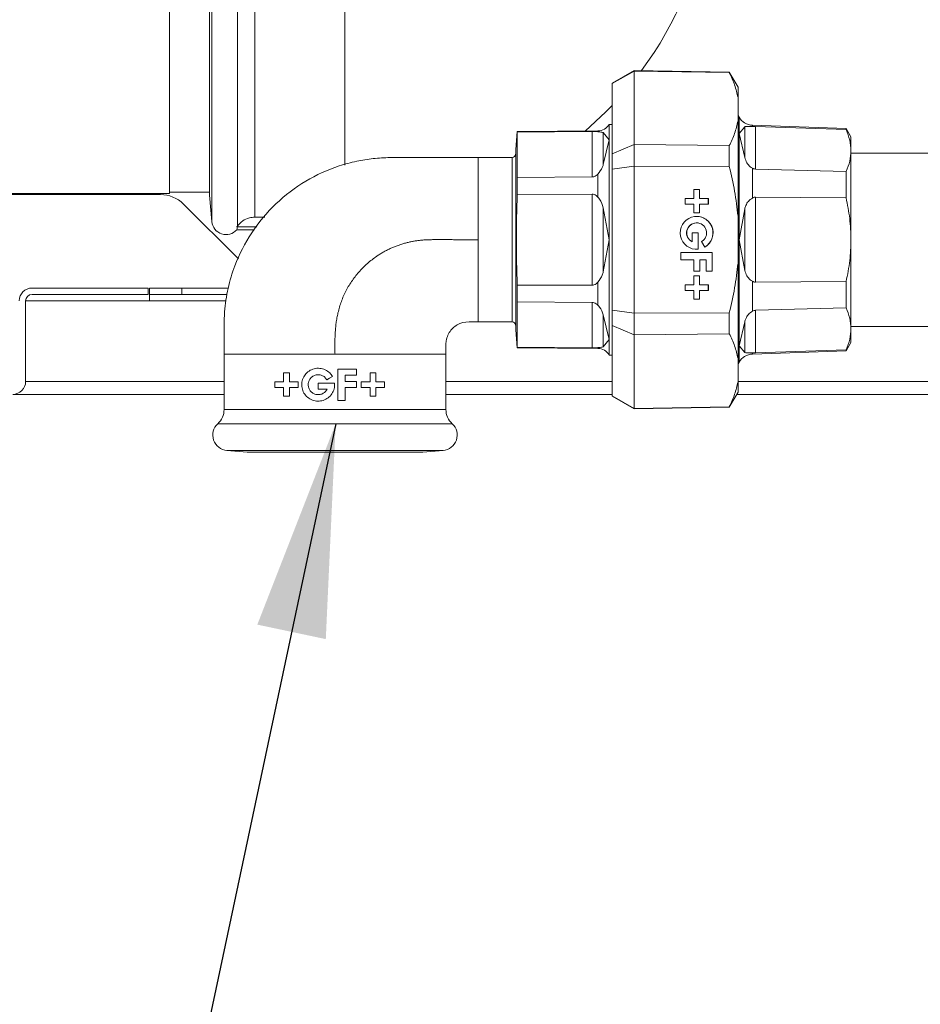
# Model space of a CAD drawing. Units: millimetres. Extents: x 5 to 415, y -14 to 292.
# Drawn here: x 221 to 235, y 188 to 204 of the extents above; entities that cross this region are included whole.
import ezdxf

# ---------------------------------------------------------------- set-up
doc = ezdxf.new("R2010")
doc.units = ezdxf.units.MM
doc.linetypes.add('PHANTOM', pattern=[12.7, 6.35, -1.27, 1.27, -1.27, 1.27, -1.27])
doc.layers.add('BEMAßUNG', color=96, linetype='Continuous')
doc.styles.add('SLDTEXTSTYLE0', font='TXT', dxfattribs={"width": 0.75})
doc.dimstyles.new('SLDDIMSTYLE0', dxfattribs={"dimtxt": 3.5, "dimasz": 3.302, "dimexe": 0, "dimexo": 0.0625, "dimgap": 0.875, "dimtad": 1, "dimlfac": 10, "dimrnd": 1e-09, "dimzin": 12, "dimdsep": 46, "dimtxsty": 'SLDTEXTSTYLE0', "dimsah": 1, "dimcen": 0.09, "dimadec": 0, "dimazin": 3, "dimtfac": 1, "dimtofl": 0, "dimtmove": 0, "dimatfit": 3, "dimfxl": 0, "dimfrac": 2, "dimtolj": 1, "dimtzin": 12, "dimarcsym": 0})
doc.dimstyles.new('SLDDIMSTYLE3', dxfattribs={"dimtxt": 0.18, "dimasz": 3.302, "dimexe": 0, "dimexo": 0.0625, "dimgap": 0, "dimtad": 0, "dimtih": 1, "dimtoh": 1, "dimdec": 0, "dimrnd": 1e-09, "dimzin": 0, "dimdsep": 46, "dimtxsty": 'Standard', "dimsah": 1, "dimcen": 0.09, "dimadec": 0, "dimazin": 0, "dimtfac": 3.302, "dimtdec": 0, "dimtofl": 0, "dimtmove": 0, "dimatfit": 3, "dimfxl": 0, "dimfrac": 2, "dimtolj": 1, "dimtzin": 0, "dimarcsym": 0})

# ---------------------------------------------------------------- blocks, each defined once
blk = doc.blocks.new('_D_9')
at = {"layer": 'BEMAßUNG'}
for p, q in [((210.493, 197.017), (210.493, 180.756)), ((249.493, 197.017), (249.493, 180.756)), ((210.493, 181.756), (249.493, 181.756))]:
    blk.add_line(p, q, dxfattribs=at)
for points in [[(210.493, 181.756), (213.795, 181.248), (213.795, 182.264)], [(249.493, 181.756), (246.191, 182.264), (246.191, 181.248)]]:
    blk.add_solid(points, dxfattribs=at)
at = {"layer": 'BEMAßUNG', "insert": (226.865, 186.268), "char_height": 3.5, "attachment_point": 1, "style": 'SLDTEXTSTYLE0'}
blk.add_mtext('390', dxfattribs=at)

msp = doc.modelspace()

# ---------------------------------------------------------------- hatches: boundary and pattern name
at = {"linetype": 'Continuous', "lineweight": 0}
h = msp.add_hatch(dxfattribs=at)
h.set_pattern_fill('DIN 201 steel and steel cast iron', angle=90, style=0, pattern_type=2)
h.set_pattern_definition([(135, (0, 0), (-13.4704, -13.4704), []), (135, (-2e-14, 4.49), (-13.4704, -13.4704), []), (135, (-3e-14, 8.98), (-13.4704, -13.4704), []), (135, (-5e-14, 13.47), (-13.4704, -13.4704), [])])
edge = h.paths.add_edge_path(flags=0)
edge.add_line((223.2927, 199.4671), (221.4927, 199.4671))
edge.add_arc((221.4927, 199.2671), 0.2, 90, 180)
edge.add_line((221.2927, 199.2671), (221.2927, 198.0171))
edge.add_arc((221.1927, 198.0171), 0.1, 270, 360, ccw=False)
edge.add_line((221.1927, 197.9171), (218.8927, 197.9171))
edge.add_line((218.8927, 197.9171), (218.8927, 197.8171))
edge.add_line((218.8927, 197.8171), (221.1927, 197.8171))
edge.add_arc((221.1927, 198.0171), 0.2, 270, 360)
edge.add_line((221.3927, 198.0171), (221.3927, 199.2671))
edge.add_arc((221.4927, 199.2671), 0.1, 90, 180, ccw=False)
edge.add_line((221.4927, 199.3671), (223.2927, 199.3671))
edge.add_line((223.2927, 199.3671), (223.2927, 199.4671))

# ---------------------------------------------------------------- linework, layer by layer
at = {"color": 7, "linetype": 'Continuous', "lineweight": 15}
for p, q in [((223.6227, 205.7621), (223.6227, 200.9321)), ((224.2459, 205.7441), (224.2459, 200.9071)), ((230.8307, 202.8421), (230.4907, 202.6458)), ((230.4907, 202.6419), (230.8307, 202.8348)), ((232.3054, 202.8164), (230.8307, 202.8421)), ((230.8307, 202.8348), (230.8307, 202.8421)), ((230.8307, 202.8348), (230.8307, 201.6957)), ((230.8307, 202.8348), (232.3054, 202.8095)), ((232.4407, 202.5821), (232.3054, 202.8164)), ((232.3054, 202.8095), (232.3054, 202.8164)), ((230.4907, 202.6419), (230.4907, 202.6458)), ((230.4907, 201.5486), (230.4907, 202.6419)), ((232.4407, 202.5821), (232.4407, 202.4227)), ((232.4407, 202.4227), (232.4407, 202.0592)), ((230.4418, 202.0071), (230.4406, 202.005)), ((230.4907, 202.0071), (230.4418, 202.0071)), ((230.4418, 202.0071), (230.4418, 200.2171)), ((232.4562, 202.1177), (232.4407, 202.1446)), ((232.4407, 202.0592), (232.4407, 200.5806)), ((229.0171, 201.8941), (228.9927, 201.6151)), ((230.2691, 201.905), (229.0171, 201.8941)), ((229.0171, 201.8872), (230.1793, 201.8971)), ((229.0171, 201.8941), (229.0171, 201.8872)), ((229.0171, 201.1836), (229.0171, 201.8872)), ((230.4406, 201.7655), (230.3508, 201.8789)), ((232.5451, 201.9683), (232.4562, 201.8631)), ((232.4562, 201.8631), (232.5451, 201.4911)), ((234.1176, 201.9421), (232.664, 201.9929)), ((232.7113, 201.9733), (234.1176, 201.926)), ((234.1927, 201.8121), (234.1176, 201.9421)), ((234.1176, 201.926), (234.1176, 201.9421)), ((230.3508, 201.3826), (230.4406, 201.7655)), ((230.8307, 201.6957), (230.4907, 201.5486)), ((230.8307, 201.3561), (230.8307, 201.6957)), ((232.3054, 201.6764), (230.8307, 201.6957)), ((234.1927, 201.5984), (234.1927, 201.8121)), ((228.9927, 201.5563), (228.9907, 201.5563)), ((228.9927, 201.6151), (228.9927, 198.8191)), ((230.4907, 201.3104), (230.4907, 201.5486)), ((232.3054, 201.3503), (232.3054, 201.6764)), ((234.1927, 200.2171), (234.1927, 201.5984)), ((237.6927, 201.5621), (234.1927, 201.5621)), ((228.9407, 201.4921), (228.4107, 201.4921)), ((230.4907, 201.3104), (230.8307, 201.3561)), ((230.4907, 199.1238), (230.4907, 201.3104)), ((230.8307, 201.3561), (230.8307, 199.0781)), ((230.8307, 201.3561), (232.3054, 201.3503)), ((234.1176, 201.2754), (232.7113, 201.3132)), ((234.1176, 200.8677), (234.1176, 201.2754)), ((230.1793, 201.1912), (229.0171, 201.1836)), ((229.0171, 201.1836), (229.0171, 200.9208)), ((215.4927, 200.9321), (223.6227, 200.9321)), ((223.6227, 200.9571), (224.2459, 200.9571)), ((231.8453, 200.9946), (231.7569, 200.9946)), ((231.7569, 200.9946), (231.7569, 200.8586)), ((231.8435, 200.8586), (231.8435, 200.9946)), ((231.8453, 200.8586), (231.8453, 200.9946)), ((215.4927, 200.9171), (223.4856, 200.9171)), ((224.2459, 200.9071), (224.2817, 200.4979)), ((229.0171, 200.9208), (230.1793, 200.923)), ((231.7569, 200.8586), (231.6209, 200.8586)), ((231.6209, 200.8586), (231.6209, 200.7702)), ((231.8453, 200.8586), (231.8435, 200.8586)), ((231.9812, 200.8586), (231.8453, 200.8586)), ((231.9795, 200.7702), (231.9795, 200.8586)), ((231.9812, 200.7702), (231.9812, 200.8586)), ((232.7113, 200.8772), (234.1176, 200.8677)), ((223.8391, 200.7707), (224.6918, 199.918)), ((230.4406, 200.2171), (230.3508, 200.7134)), ((231.6209, 200.7702), (231.7569, 200.7702)), ((231.7569, 200.7702), (231.7569, 200.6342)), ((231.7569, 200.6342), (231.8453, 200.6342)), ((231.8435, 200.6342), (231.8435, 200.7702)), ((231.8453, 200.7702), (231.8435, 200.7702)), ((231.8453, 200.7702), (231.9812, 200.7702)), ((231.8453, 200.6342), (231.8453, 200.7702)), ((232.5451, 200.6943), (232.4562, 200.2171)), ((224.9496, 200.5667), (225.1028, 200.5667)), ((231.7994, 200.4778), (231.7976, 200.4778)), ((232.4407, 200.5806), (232.4407, 199.8536)), ((224.6663, 200.3721), (224.9398, 200.3721)), ((224.6675, 200.4159), (224.6771, 200.428)), ((224.9765, 200.4159), (224.6675, 200.4159)), ((231.8249, 200.3231), (231.7314, 200.3231)), ((231.7314, 200.3231), (231.7314, 200.1842)), ((231.8231, 200.0694), (231.8231, 200.3231)), ((231.8249, 200.0694), (231.8249, 200.3231)), ((230.3508, 199.7208), (230.4406, 200.2171)), ((230.4418, 200.2171), (230.4418, 198.4271)), ((231.7296, 200.1842), (231.7314, 200.1842)), ((231.8767, 200.1891), (231.9268, 200.1023)), ((232.4562, 200.2171), (232.5451, 199.7399)), ((234.1927, 198.8358), (234.1927, 200.2171)), ((232.0407, 200.0171), (231.5529, 200.0171)), ((231.5529, 200.0171), (231.5529, 199.9066)), ((231.7976, 200.0681), (231.8231, 200.0694)), ((231.8249, 200.0694), (231.8231, 200.0694)), ((232.039, 199.7281), (232.039, 200.0171)), ((232.0407, 199.7281), (232.0407, 200.0171)), ((231.5529, 199.9066), (231.7569, 199.9066)), ((231.7569, 199.9066), (231.7569, 199.7281)), ((231.8486, 199.7281), (231.8486, 199.9066)), ((231.8504, 199.9066), (231.8486, 199.9066)), ((231.8504, 199.7281), (231.8504, 199.9066)), ((231.8504, 199.9066), (231.9472, 199.9066)), ((231.9472, 199.9066), (231.9472, 199.7281)), ((231.7569, 199.7281), (231.8504, 199.7281)), ((231.9472, 199.7281), (232.0407, 199.7281)), ((232.4407, 199.8536), (232.4407, 198.375)), ((231.8453, 199.655), (231.7569, 199.655)), ((231.7569, 199.655), (231.7569, 199.519)), ((231.8435, 199.519), (231.8435, 199.655)), ((231.8453, 199.519), (231.8453, 199.655)), ((234.1176, 199.5665), (232.7113, 199.557)), ((234.1176, 199.1588), (234.1176, 199.5665)), ((223.2927, 199.4671), (221.4927, 199.4671)), ((223.2927, 199.3671), (223.2927, 199.4671)), ((223.3127, 199.4671), (223.3127, 199.3671)), ((223.8127, 199.4671), (223.3127, 199.4671)), ((224.5336, 199.4671), (223.8127, 199.4671)), ((229.0171, 199.5134), (229.0171, 199.2507)), ((230.1793, 199.5112), (229.0171, 199.5134)), ((231.7569, 199.519), (231.6209, 199.519)), ((231.6209, 199.519), (231.6209, 199.4306)), ((231.6209, 199.4306), (231.7569, 199.4306)), ((231.7569, 199.4306), (231.7569, 199.2946)), ((231.8453, 199.519), (231.8435, 199.519)), ((231.8435, 199.2946), (231.8435, 199.4306)), ((231.8453, 199.4306), (231.8435, 199.4306)), ((231.9812, 199.519), (231.8453, 199.519)), ((231.8453, 199.2946), (231.8453, 199.4306)), ((231.8453, 199.4306), (231.9812, 199.4306)), ((231.9795, 199.4306), (231.9795, 199.519)), ((231.9812, 199.4306), (231.9812, 199.519)), ((221.3927, 198.0171), (221.3927, 199.2671)), ((223.3127, 199.2671), (221.3927, 199.2671)), ((223.2927, 199.3671), (221.4927, 199.3671)), ((223.3127, 199.3671), (223.8127, 199.3671)), ((223.3127, 199.2671), (223.3127, 199.3671)), ((224.5182, 199.3671), (223.8127, 199.3671)), ((229.0171, 199.2507), (230.1793, 199.243)), ((229.0171, 198.547), (229.0171, 199.2507)), ((231.7569, 199.2946), (231.8453, 199.2946)), ((230.8307, 199.0781), (230.4907, 199.1238)), ((230.4907, 198.8856), (230.4907, 199.1238)), ((232.7113, 199.1211), (234.1176, 199.1588)), ((228.4107, 198.9421), (228.9407, 198.9421)), ((230.4406, 198.6687), (230.3508, 199.0516)), ((232.3054, 199.084), (230.8307, 199.0781)), ((230.8307, 198.7385), (230.8307, 199.0781)), ((232.3054, 198.7578), (232.3054, 199.084)), ((232.5451, 198.9431), (232.4562, 198.5711)), ((228.9907, 198.8779), (228.9927, 198.8779)), ((228.9927, 198.8191), (229.0171, 198.5401)), ((230.4907, 198.8856), (230.8307, 198.7385)), ((230.4907, 197.7923), (230.4907, 198.8856)), ((234.1927, 198.8721), (235.4427, 198.8721)), ((234.1927, 198.6221), (234.1927, 198.8358)), ((230.3508, 198.5553), (230.4406, 198.6687)), ((230.8307, 198.7385), (232.3054, 198.7578)), ((230.8307, 198.7385), (230.8307, 197.5994)), ((229.0171, 198.547), (229.0171, 198.5401)), ((230.1793, 198.5371), (229.0171, 198.547)), ((229.0171, 198.5401), (230.2691, 198.5292)), ((232.4562, 198.5711), (232.5451, 198.4659)), ((232.664, 198.4413), (234.1176, 198.4921)), ((234.1176, 198.5082), (232.7113, 198.4609)), ((234.1176, 198.4921), (234.1927, 198.6221)), ((234.1176, 198.4921), (234.1176, 198.5082)), ((224.4707, 198.4421), (224.4707, 197.5824)), ((224.4707, 198.4421), (226.1907, 198.4421)), ((226.1907, 198.4421), (227.9107, 198.4421)), ((227.9107, 197.5824), (227.9107, 198.4421)), ((230.4406, 198.4292), (230.4418, 198.4271)), ((230.4418, 198.4271), (230.4907, 198.4271)), ((232.4407, 198.375), (232.4407, 198.0115)), ((226.2359, 197.7203), (226.2359, 198.2082)), ((226.2359, 198.2082), (226.5249, 198.2082)), ((226.5249, 198.2082), (226.5249, 198.1147)), ((232.4407, 198.2896), (232.4562, 198.3165)), ((225.3944, 198.1487), (225.4828, 198.1487)), ((225.3944, 198.0127), (225.3944, 198.1487)), ((225.4828, 198.1487), (225.4828, 198.0127)), ((226.3464, 198.1147), (226.3464, 198.0178)), ((226.5249, 198.1147), (226.3464, 198.1147)), ((226.734, 198.1487), (226.8224, 198.1487)), ((226.734, 198.0127), (226.734, 198.1487)), ((226.8224, 198.1487), (226.8224, 198.0127)), ((225.2584, 198.0127), (225.3944, 198.0127)), ((225.2584, 197.9243), (225.2584, 198.0127)), ((225.3944, 197.9243), (225.2584, 197.9243)), ((225.3944, 197.7883), (225.3944, 197.9243)), ((225.4828, 198.0127), (225.6188, 198.0127)), ((225.4828, 197.9243), (225.4828, 197.7883)), ((225.6188, 197.9243), (225.4828, 197.9243)), ((225.6188, 198.0127), (225.6188, 197.9243)), ((225.9299, 197.9923), (226.1836, 197.9923)), ((225.9299, 197.8988), (225.9299, 197.9923)), ((226.0688, 197.8988), (225.9299, 197.8988)), ((226.3464, 198.0178), (226.5249, 198.0178)), ((226.3464, 197.9243), (226.3464, 197.7203)), ((226.5249, 197.9243), (226.3464, 197.9243)), ((226.5249, 198.0178), (226.5249, 197.9243)), ((226.598, 198.0127), (226.734, 198.0127)), ((226.598, 197.9243), (226.598, 198.0127)), ((226.734, 197.9243), (226.598, 197.9243)), ((226.734, 197.7883), (226.734, 197.9243)), ((226.8224, 198.0127), (226.9584, 198.0127)), ((226.8224, 197.9243), (226.8224, 197.7883)), ((226.9584, 197.9243), (226.8224, 197.9243)), ((226.9584, 198.0127), (226.9584, 197.9243)), ((232.4407, 198.0115), (232.4407, 197.8521)), ((221.1927, 197.8171), (224.4707, 197.8171)), ((225.4828, 197.7883), (225.3944, 197.7883)), ((226.3464, 197.7203), (226.2359, 197.7203)), ((226.8224, 197.7883), (226.734, 197.7883)), ((227.9107, 197.8171), (230.4907, 197.8171)), ((230.8307, 197.5994), (230.4907, 197.7923)), ((230.4907, 197.7884), (230.4907, 197.7923)), ((230.4907, 197.7884), (230.8307, 197.5921)), ((232.3054, 197.6179), (232.4407, 197.8521)), ((232.4205, 197.8171), (237.4268, 197.8171)), ((232.3054, 197.6247), (230.8307, 197.5994)), ((230.8307, 197.5921), (232.3054, 197.6179)), ((230.8307, 197.5921), (230.8307, 197.5994)), ((232.3054, 197.6179), (232.3054, 197.6247)), ((224.5147, 196.9453), (224.8266, 196.918)), ((224.8266, 196.918), (227.5547, 196.918)), ((227.5547, 196.918), (227.8666, 196.9453))]:
    msp.add_line(p, q, dxfattribs=at)
at = {"color": 8, "linetype": 'PHANTOM', "lineweight": 0}
for p, q in [((224.2817, 205.7372), (224.2817, 200.4979)), ((224.6771, 200.428), (224.6771, 205.6736)), ((224.9496, 205.6429), (224.9496, 200.5667)), ((226.3427, 205.6121), (226.3427, 201.3749)), ((230.4406, 202.005), (230.4406, 201.7655)), ((232.4562, 201.8631), (232.4562, 202.1177)), ((230.1793, 201.1912), (230.1793, 201.8971)), ((230.2691, 201.8922), (230.2691, 201.905)), ((230.3508, 201.3826), (230.3508, 201.8789)), ((232.4562, 200.2171), (232.4562, 201.8631)), ((232.5451, 201.9683), (232.5451, 201.4911)), ((232.664, 201.9929), (232.664, 201.9726)), ((232.7113, 201.9733), (232.7113, 201.3132)), ((230.4406, 201.7655), (230.4406, 200.2171)), ((228.4107, 200.2171), (228.4107, 201.4921)), ((228.9407, 198.9421), (228.9407, 201.4921)), ((230.2691, 200.8747), (230.2691, 201.2346)), ((232.664, 201.3267), (232.664, 200.863)), ((230.1793, 199.5112), (230.1793, 200.923)), ((232.7113, 200.8772), (232.7113, 199.557)), ((230.3508, 199.7208), (230.3508, 200.7134)), ((232.5451, 200.6943), (232.5451, 199.7399)), ((228.4107, 198.9421), (228.4107, 200.2171)), ((230.4406, 200.2171), (230.4406, 198.6687)), ((232.4562, 198.5711), (232.4562, 200.2171)), ((230.2691, 199.1996), (230.2691, 199.5595)), ((232.664, 199.5712), (232.664, 199.1075)), ((223.8127, 199.3671), (223.8127, 199.4671)), ((224.5038, 199.2671), (223.3127, 199.2671)), ((230.1793, 198.5371), (230.1793, 199.243)), ((232.7113, 199.1211), (232.7113, 198.4609)), ((230.3508, 198.5553), (230.3508, 199.0516)), ((232.5451, 198.4659), (232.5451, 198.9431)), ((230.4406, 198.6687), (230.4406, 198.4292)), ((230.2691, 198.5292), (230.2691, 198.542)), ((232.4562, 198.3165), (232.4562, 198.5711)), ((232.664, 198.4616), (232.664, 198.4413)), ((221.3927, 198.0171), (224.4707, 198.0171)), ((227.9107, 198.0171), (230.4907, 198.0171)), ((232.4407, 198.0171), (237.2969, 198.0171)), ((224.4707, 197.5824), (227.9107, 197.5824)), ((226.1907, 197.3613), (224.3734, 197.3613)), ((228.0079, 197.3613), (226.1907, 197.3613)), ((224.5147, 196.9453), (226.1907, 196.9453)), ((226.1907, 196.9453), (227.8666, 196.9453))]:
    msp.add_line(p, q, dxfattribs=at)
at = {"color": 7, "linetype": 'Continuous', "lineweight": 15, "flags": 128}
for points in [[(230.0719, 201.9033), (230.3907, 202.1988), (230.4907, 202.3012)], [(226.1507, 198.0943), (226.1072, 198.0692), (226.0638, 198.0441)]]:
    msp.add_lwpolyline(points, dxfattribs=at)
at = {"color": 7, "linetype": 'Continuous', "lineweight": 15}
for centre, radius, start, end in [((226.3427, 206.2471), 5.725, 323.47995, 350.93967), ((230.2674, 202.105), 0.2, 270.5, 330), ((232.6727, 202.2427), 0.25, 210, 268), ((228.9407, 201.5421), 0.05, 270, 0), ((223.4856, 200.4171), 0.5, 45, 90), ((224.5008, 200.5171), 0.22, 185, 318.75797), ((231.7994, 200.3231), 0.255, 300.00138, 275.74173), ((231.7976, 200.3231), 0.1547, 90.00844, 243.91965), ((231.7994, 200.3231), 0.1547, 299.99884, 243.92635), ((231.7976, 200.3231), 0.255, 300.0027, 89.99287), ((221.4927, 199.2671), 0.2, 90, 180), ((221.4927, 199.2671), 0.1, 90, 180), ((228.9407, 198.8921), 0.05, 0, 90), ((230.2674, 198.3292), 0.2, 30, 89.5), ((232.6727, 198.1915), 0.25, 92, 150), ((221.1927, 198.0171), 0.2, 270, 0), ((224.1707, 197.5824), 0.3, 312.5261, 0), ((228.2107, 197.5824), 0.3, 180, 227.4739), ((224.5357, 197.1844), 0.24, 132.5261, 265), ((227.8457, 197.1844), 0.24, 275, 47.4739)]:
    msp.add_arc(centre, radius, start, end, dxfattribs=at)
for points, knots in [([(232.3054, 202.8095), (232.3356, 202.7458), (232.396, 202.618), (232.4258, 202.4879), (232.4407, 202.4227)], [0, 0, 0, 0, 0.498505, 1, 1, 1, 1]), ([(232.4407, 202.0592), (232.4259, 201.9948), (232.3962, 201.8656), (232.3357, 201.7396), (232.3054, 201.6764)], [0, 0, 0, 0, 0.4983069, 1, 1, 1, 1]), ([(230.1793, 201.8971), (230.1893, 201.8971), (230.2116, 201.8971), (230.2432, 201.8955), (230.2601, 201.8933), (230.2691, 201.8922)], [0, 0, 0, 0, 0.2792135, 0.6185981, 1, 1, 1, 1]), ([(230.3508, 201.8789), (230.3357, 201.8823), (230.3166, 201.8866), (230.2774, 201.8912), (230.2691, 201.8922)], [0, 0, 0, 0, 0.7869195, 1, 1, 1, 1]), ([(232.664, 201.9726), (232.6419, 201.9724), (232.5978, 201.9721), (232.5625, 201.975), (232.5502, 201.9703), (232.5451, 201.9683)], [0, 0, 0, 0, 0.3685382, 0.7359195, 1, 1, 1, 1]), ([(232.664, 201.9726), (232.6723, 201.973), (232.687, 201.9738), (232.704, 201.9734), (232.7113, 201.9733)], [0, 0, 0, 0, 0.5676137, 1, 1, 1, 1]), ([(234.1176, 201.926), (234.139, 201.8719), (234.182, 201.7633), (234.1891, 201.6536), (234.1927, 201.5984)], [0, 0, 0, 0, 0.4971404, 1, 1, 1, 1]), ([(234.1927, 201.5984), (234.1892, 201.5441), (234.1822, 201.4349), (234.1392, 201.3288), (234.1176, 201.2754)], [0, 0, 0, 0, 0.4968214, 1, 1, 1, 1]), ([(227.425, 201.4928), (227.2976, 201.4939), (227.0837, 201.4957), (226.7831, 201.4806), (226.5198, 201.436), (226.1618, 201.3421), (225.7236, 201.1408), (225.2592, 200.7869), (224.8821, 200.3385), (224.6503, 199.8812), (224.5223, 199.4628), (224.4683, 199.0782), (224.469, 198.8135), (224.4694, 198.6719)], [0, 0, 0, 0, 0.082135, 0.1379492, 0.1937606, 0.2539593, 0.376262, 0.5017083, 0.6275572, 0.7506911, 0.8294843, 0.9088094, 1, 1, 1, 1]), ([(228.0409, 201.4915), (227.9427, 201.4915), (227.7374, 201.4915), (227.5321, 201.4924), (227.425, 201.4928)], [0, 0, 0, 0, 0.478555, 1, 1, 1, 1]), ([(228.4107, 201.4921), (228.349, 201.492), (228.2258, 201.4917), (228.1025, 201.4915), (228.0409, 201.4915)], [0, 0, 0, 0, 0.5003208, 1, 1, 1, 1]), ([(232.5451, 201.4911), (232.5542, 201.4643), (232.5711, 201.4142), (232.6178, 201.356), (232.6525, 201.3339), (232.664, 201.3267)], [0, 0, 0, 0, 0.4359084, 0.8147062, 1, 1, 1, 1]), ([(230.2691, 201.2346), (230.2602, 201.2263), (230.2424, 201.2096), (230.2103, 201.1939), (230.1879, 201.192), (230.1793, 201.1912)], [0, 0, 0, 0, 0.3781902, 0.7598382, 1, 1, 1, 1]), ([(230.2691, 201.2346), (230.2941, 201.2674), (230.3302, 201.3146), (230.3459, 201.3667), (230.3508, 201.3826)], [0, 0, 0, 0, 0.694893, 1, 1, 1, 1]), ([(232.3054, 201.3503), (232.3356, 201.2237), (232.396, 200.9699), (232.4258, 200.7106), (232.4407, 200.5806)], [0, 0, 0, 0, 0.4985047, 1, 1, 1, 1]), ([(232.7113, 201.3132), (232.7017, 201.3142), (232.6847, 201.3161), (232.6703, 201.3235), (232.664, 201.3267)], [0, 0, 0, 0, 0.5648371, 1, 1, 1, 1]), ([(229.0171, 199.5134), (229.0103, 199.748), (228.9968, 200.2171), (229.0103, 200.6862), (229.0171, 200.9208)], [0, 0, 0, 0, 0.4999989, 1, 1, 1, 1]), ([(230.1793, 200.923), (230.1893, 200.922), (230.2116, 200.9198), (230.2432, 200.9022), (230.2601, 200.8842), (230.2691, 200.8747)], [0, 0, 0, 0, 0.2792129, 0.6185905, 1, 1, 1, 1]), ([(230.3508, 200.7134), (230.3357, 200.7586), (230.3166, 200.8162), (230.2774, 200.8644), (230.2691, 200.8747)], [0, 0, 0, 0, 0.7869204, 1, 1, 1, 1]), ([(232.664, 200.863), (232.6419, 200.8471), (232.5978, 200.8152), (232.5625, 200.7553), (232.5502, 200.7123), (232.5451, 200.6943)], [0, 0, 0, 0, 0.3685421, 0.7359261, 1, 1, 1, 1]), ([(232.664, 200.863), (232.6723, 200.8675), (232.687, 200.8755), (232.704, 200.8767), (232.7113, 200.8772)], [0, 0, 0, 0, 0.5676019, 1, 1, 1, 1]), ([(234.1176, 200.8677), (234.139, 200.7609), (234.182, 200.5461), (234.1891, 200.3272), (234.1927, 200.2171)], [0, 0, 0, 0, 0.4971404, 1, 1, 1, 1]), ([(224.6771, 200.428), (224.7029, 200.4566), (224.7543, 200.5137), (224.8536, 200.5591), (224.9207, 200.5644), (224.9496, 200.5667)], [0, 0, 0, 0, 0.36276524, 0.72569065, 1, 1, 1, 1]), ([(224.6675, 200.4159), (224.6731, 200.403), (224.6794, 200.3884), (224.6677, 200.3739), (224.6663, 200.3721)], [0, 0, 0, 0, 0.8781974, 1, 1, 1, 1]), ([(234.1927, 200.2171), (234.1892, 200.1083), (234.1822, 199.8894), (234.1392, 199.6746), (234.1176, 199.5665)], [0, 0, 0, 0, 0.4968201, 1, 1, 1, 1]), ([(230.2691, 199.5595), (230.2941, 199.5942), (230.3302, 199.6442), (230.3459, 199.7029), (230.3508, 199.7208)], [0, 0, 0, 0, 0.694898, 1, 1, 1, 1]), ([(232.4407, 199.8536), (232.4259, 199.7244), (232.3962, 199.4652), (232.3357, 199.2113), (232.3054, 199.084)], [0, 0, 0, 0, 0.4983082, 1, 1, 1, 1]), ([(232.5451, 199.7399), (232.5542, 199.7104), (232.5711, 199.6554), (232.6178, 199.6023), (232.6525, 199.5789), (232.664, 199.5712)], [0, 0, 0, 0, 0.4359135, 0.8147119, 1, 1, 1, 1]), ([(230.2691, 199.5595), (230.2602, 199.5501), (230.2424, 199.5311), (230.2103, 199.5139), (230.1879, 199.512), (230.1793, 199.5112)], [0, 0, 0, 0, 0.378177, 0.7598382, 1, 1, 1, 1]), ([(232.7113, 199.557), (232.7017, 199.5579), (232.6847, 199.5595), (232.6703, 199.5677), (232.664, 199.5712)], [0, 0, 0, 0, 0.5648326, 1, 1, 1, 1]), ([(230.1793, 199.243), (230.1893, 199.242), (230.2116, 199.2398), (230.2432, 199.2238), (230.2601, 199.208), (230.2691, 199.1996)], [0, 0, 0, 0, 0.2792148, 0.6185963, 1, 1, 1, 1]), ([(230.3508, 199.0516), (230.3357, 199.0935), (230.3166, 199.1467), (230.2774, 199.1903), (230.2691, 199.1996)], [0, 0, 0, 0, 0.7869236, 1, 1, 1, 1]), ([(232.664, 199.1075), (232.6419, 199.0917), (232.5978, 199.0602), (232.5625, 198.9973), (232.5502, 198.9591), (232.5451, 198.9431)], [0, 0, 0, 0, 0.3685393, 0.7359234, 1, 1, 1, 1]), ([(232.664, 199.1075), (232.6723, 199.1116), (232.687, 199.1188), (232.704, 199.1204), (232.7113, 199.1211)], [0, 0, 0, 0, 0.5676155, 1, 1, 1, 1]), ([(234.1176, 199.1588), (234.139, 199.1061), (234.182, 199), (234.1891, 198.8907), (234.1927, 198.8358)], [0, 0, 0, 0, 0.4971421, 1, 1, 1, 1]), ([(227.9107, 198.4421), (227.9079, 198.5104), (227.9038, 198.6103), (227.9364, 198.7367), (227.985, 198.8135), (228.0483, 198.8749), (228.1568, 198.9386), (228.2536, 198.9413), (228.3202, 198.9431)], [0, 0, 0, 0, 0.2694704, 0.3940902, 0.5107463, 0.6247683, 0.7420082, 1, 1, 1, 1]), ([(228.3202, 198.9431), (228.3353, 198.9429), (228.3654, 198.9425), (228.3956, 198.9422), (228.4107, 198.9421)], [0, 0, 0, 0, 0.5000729, 1, 1, 1, 1]), ([(234.1927, 198.8358), (234.1892, 198.7813), (234.1822, 198.6716), (234.1392, 198.5629), (234.1176, 198.5082)], [0, 0, 0, 0, 0.4968221, 1, 1, 1, 1]), ([(224.4694, 198.6719), (224.4696, 198.6333), (224.47, 198.5567), (224.4704, 198.4801), (224.4707, 198.4421)], [0, 0, 0, 0, 0.5036181, 1, 1, 1, 1]), ([(232.3054, 198.7578), (232.3356, 198.695), (232.396, 198.569), (232.4258, 198.4398), (232.4407, 198.375)], [0, 0, 0, 0, 0.4985053, 1, 1, 1, 1]), ([(230.2691, 198.542), (230.2602, 198.5409), (230.2424, 198.5386), (230.2103, 198.5371), (230.1879, 198.5371), (230.1793, 198.5371)], [0, 0, 0, 0, 0.3781831, 0.7598394, 1, 1, 1, 1]), ([(230.2691, 198.542), (230.2941, 198.544), (230.3302, 198.5468), (230.3459, 198.5533), (230.3508, 198.5553)], [0, 0, 0, 0, 0.6948925, 1, 1, 1, 1]), ([(232.5451, 198.4659), (232.5542, 198.4632), (232.5711, 198.4583), (232.6178, 198.4634), (232.6525, 198.4621), (232.664, 198.4616)], [0, 0, 0, 0, 0.4359157, 0.8147125, 1, 1, 1, 1]), ([(232.7113, 198.4609), (232.7017, 198.4608), (232.6847, 198.4604), (232.6703, 198.4613), (232.664, 198.4616)], [0, 0, 0, 0, 0.5648369, 1, 1, 1, 1]), ([(226.1836, 197.9923), (226.1842, 197.9838), (226.1867, 197.9468), (226.1749, 197.8807), (226.1329, 197.8045), (226.0678, 197.7466), (225.9878, 197.7135), (225.9017, 197.7085), (225.8183, 197.732), (225.7465, 197.7824), (225.6953, 197.8544), (225.6768, 197.9205), (225.6734, 197.9857), (225.6841, 198.0503), (225.7239, 198.1247), (225.7861, 198.1831), (225.8657, 198.2188), (225.9542, 198.2257), (226.0392, 198.2023), (226.108, 198.1562), (226.1375, 198.1134), (226.1507, 198.0943)], [0, 0, 0, 0, 0.0170284, 0.0741211, 0.1312166, 0.1882506, 0.2450712, 0.3018833, 0.3594396, 0.4182691, 0.4775739, 0.5353859, 0.5528176, 0.6082387, 0.6636086, 0.7203791, 0.7792241, 0.8384839, 0.8966244, 0.9536555, 1, 1, 1, 1]), ([(226.0638, 198.0441), (226.0537, 198.0583), (226.0334, 198.0866), (225.9874, 198.1133), (225.9361, 198.1243), (225.8836, 198.1175), (225.8361, 198.0936), (225.799, 198.0549), (225.779, 198.0101), (225.773, 197.9626), (225.7809, 197.9156), (225.8055, 197.8701), (225.8438, 197.8347), (225.8923, 197.8136), (225.9457, 197.8098), (225.9972, 197.8243), (226.0415, 197.8544), (226.0598, 197.8841), (226.0688, 197.8988)], [0, 0, 0, 0, 0.0630329, 0.1260595, 0.1892357, 0.2530075, 0.3176246, 0.382633, 0.4468345, 0.4936257, 0.5554954, 0.6173294, 0.6801339, 0.7445062, 0.8095174, 0.8740414, 0.9377104, 1, 1, 1, 1]), ([(232.4407, 198.0115), (232.4259, 197.9467), (232.3962, 197.8167), (232.3357, 197.6888), (232.3054, 197.6247)], [0, 0, 0, 0, 0.4983059, 1, 1, 1, 1])]:
    msp.add_open_spline(points, degree=3, knots=knots, dxfattribs=at)
at = {"color": 8, "linetype": 'PHANTOM', "lineweight": 0}
msp.add_open_spline([(226.1907, 198.4421), (226.1891, 198.5496), (226.1858, 198.7641), (226.2283, 199.1006), (226.3499, 199.438), (226.5667, 199.7437), (226.8179, 199.9596), (227.068, 200.097), (227.2917, 200.1726), (227.5311, 200.2173), (227.8008, 200.2184), (228.1042, 200.2169), (228.3105, 200.217), (228.4107, 200.2171)], degree=3, knots=[0, 0, 0, 0, 0.0945584, 0.1885844, 0.2966142, 0.4072459, 0.5203476, 0.5941133, 0.667327, 0.735558, 0.8173956, 0.9113325, 1, 1, 1, 1], dxfattribs=at)

# ---------------------------------------------------------------- dimensions: what is measured, and where the dimension line sits
at = {"layer": 'BEMAßUNG'}
dim = msp.add_linear_dim(base=(249.4927, 181.7564), p1=(210.4927, 198.0171), p2=(249.4927, 198.0171), dimstyle='SLDDIMSTYLE0', dxfattribs=at)
dim.commit()
dim.dimension.update_dxf_attribs({"geometry": '_D_9', "text_midpoint": (230.744, 181.7564), "dimtype": 160})

# ---------------------------------------------------------------- leaders
msp.add_leader([(226.2015, 197.3613), (221.3091, 174.2756)], dimstyle='SLDDIMSTYLE3', dxfattribs=at)

doc.saveas('drawing.dxf')
